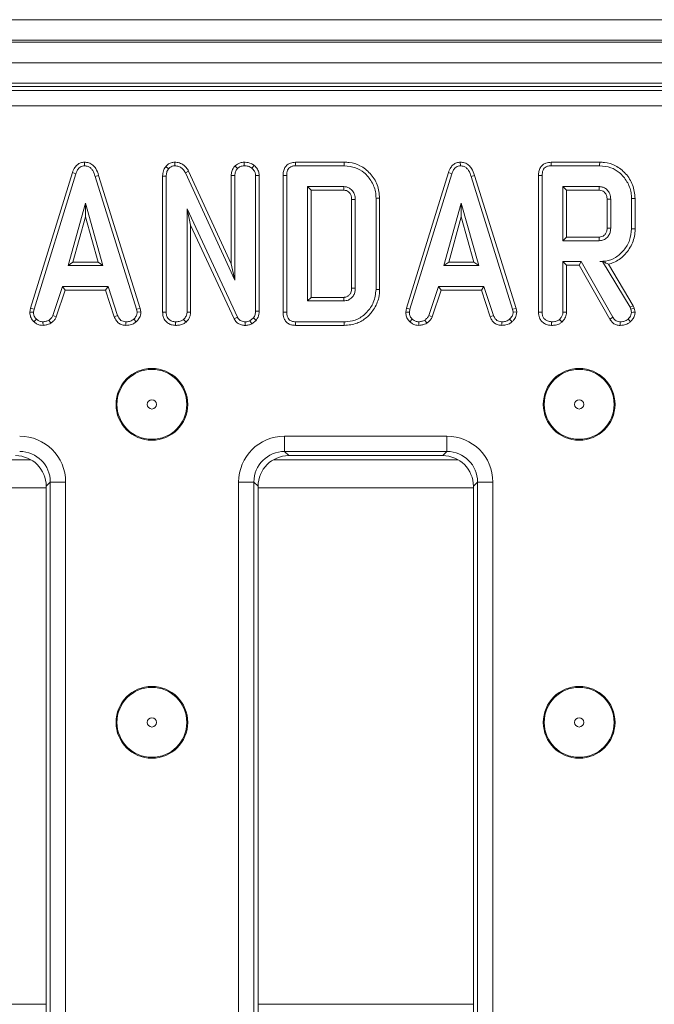
# Model space of a CAD drawing. Units: millimetres. Extents: x -1315 to 11174, y -31 to 3696.
# Drawn here: x 1043 to 1105, y 1254 to 1350 of the extents above; entities that cross this region are included whole.
import ezdxf

# ---------------------------------------------------------------- set-up
doc = ezdxf.new("R2010")
doc.units = ezdxf.units.MM
doc.header["$LTSCALE"] = 10

msp = doc.modelspace()

# ---------------------------------------------------------------- linework, layer by layer
at = {"color": 7, "linetype": 'Continuous', "lineweight": 15}
for p, q in [((869.366, 1350.465), (1367.366, 1350.465)), ((1367.366, 1348.465), (869.366, 1348.465)), ((869.366, 1348.265), (1367.366, 1348.265)), ((1367.366, 1346.265), (869.366, 1346.265)), ((1367.366, 1344.265), (869.366, 1344.265)), ((1264.874, 1343.965), (971.859, 1343.965)), ((972.264, 1343.56), (1264.469, 1343.56)), ((1264.469, 1342.066), (972.264, 1342.066)), ((1049.265, 1336.571), (1049.267, 1336.218)), ((1057.214, 1336.166), (1057.479, 1335.933)), ((1058.065, 1336.571), (1058.074, 1336.218)), ((1063.945, 1336.212), (1064.197, 1335.961)), ((1064.841, 1336.571), (1064.843, 1336.218)), ((1065.819, 1336.261), (1065.596, 1335.987)), ((1074.602, 1336.57), (1069.858, 1336.57)), ((1069.865, 1336.218), (1074.597, 1336.218)), ((1085.924, 1336.571), (1085.926, 1336.218)), ((1099.514, 1336.57), (1094.77, 1336.57)), ((1094.777, 1336.218), (1099.509, 1336.218)), ((1048.096, 1335.557), (1044.005, 1322.331)), ((1044.348, 1322.247), (1048.431, 1335.445)), ((1048.096, 1335.557), (1048.431, 1335.445)), ((1050.65, 1335.287), (1050.312, 1335.185)), ((1054.699, 1322.322), (1050.65, 1335.287)), ((1056.889, 1335.208), (1056.889, 1321.954)), ((1056.889, 1335.208), (1057.241, 1335.201)), ((1057.241, 1321.959), (1057.241, 1335.201)), ((1059.428, 1335.69), (1059.113, 1335.531)), ((1059.113, 1335.531), (1063.931, 1325.069)), ((1063.578, 1326.678), (1059.428, 1335.69)), ((1063.578, 1335.282), (1063.578, 1326.678)), ((1063.578, 1335.282), (1063.931, 1335.274)), ((1063.931, 1325.069), (1063.931, 1335.274)), ((1066.31, 1335.288), (1065.958, 1335.277)), ((1065.958, 1335.277), (1065.958, 1322.041)), ((1066.31, 1322.035), (1066.31, 1335.288)), ((1068.635, 1335.278), (1068.635, 1321.955)), ((1068.988, 1321.959), (1068.988, 1335.274)), ((1084.755, 1335.557), (1080.664, 1322.331)), ((1081.007, 1322.247), (1085.09, 1335.445)), ((1084.755, 1335.557), (1085.09, 1335.445)), ((1087.309, 1335.287), (1086.971, 1335.185)), ((1091.358, 1322.322), (1087.309, 1335.287)), ((1093.547, 1335.278), (1093.547, 1321.954)), ((1093.9, 1321.959), (1093.9, 1335.274)), ((1050.312, 1335.185), (1054.357, 1322.234)), ((1086.971, 1335.185), (1091.015, 1322.234)), ((1074.562, 1334.191), (1071.015, 1334.191)), ((1071.015, 1334.191), (1071.015, 1323.042)), ((1071.368, 1333.838), (1071.015, 1334.191)), ((1071.368, 1333.838), (1074.553, 1333.838)), ((1071.368, 1323.395), (1071.368, 1333.838)), ((1099.474, 1334.191), (1095.927, 1334.191)), ((1095.927, 1334.191), (1095.927, 1328.921)), ((1096.28, 1333.838), (1095.927, 1334.191)), ((1096.28, 1329.273), (1096.28, 1333.838)), ((1096.28, 1333.838), (1099.465, 1333.838)), ((1049.362, 1332.569), (1047.664, 1326.488)), ((1051.06, 1326.488), (1049.362, 1332.569)), ((1049.362, 1331.258), (1049.362, 1332.569)), ((1075.324, 1332.943), (1075.324, 1324.289)), ((1075.677, 1324.284), (1075.677, 1332.949)), ((1077.704, 1333.057), (1077.704, 1324.176)), ((1078.057, 1324.172), (1078.057, 1333.061)), ((1086.021, 1332.569), (1084.323, 1326.488)), ((1087.718, 1326.488), (1086.021, 1332.569)), ((1086.021, 1331.258), (1086.021, 1332.569)), ((1100.237, 1332.968), (1100.237, 1330.142)), ((1100.589, 1330.137), (1100.589, 1332.975)), ((1102.616, 1333.041), (1102.616, 1330.07)), ((1102.969, 1330.066), (1102.969, 1333.045)), ((1064.181, 1321.465), (1059.268, 1332.04)), ((1059.268, 1332.04), (1059.268, 1321.953)), ((1059.621, 1330.444), (1059.268, 1332.04)), ((1048.129, 1326.841), (1049.362, 1331.258)), ((1049.362, 1331.258), (1050.595, 1326.841)), ((1059.621, 1330.444), (1063.867, 1321.303)), ((1059.621, 1321.943), (1059.621, 1330.444)), ((1084.788, 1326.841), (1086.021, 1331.258)), ((1086.021, 1331.258), (1087.254, 1326.841)), ((1102.969, 1330.066), (1102.616, 1330.07)), ((1096.28, 1329.273), (1095.927, 1328.921)), ((1095.927, 1328.921), (1099.474, 1328.921)), ((1099.464, 1329.273), (1096.28, 1329.273)), ((1048.129, 1326.841), (1047.664, 1326.488)), ((1050.595, 1326.841), (1048.129, 1326.841)), ((1050.595, 1326.841), (1051.06, 1326.488)), ((1063.578, 1326.678), (1063.931, 1325.069)), ((1084.788, 1326.841), (1084.323, 1326.488)), ((1087.254, 1326.841), (1084.788, 1326.841)), ((1087.254, 1326.841), (1087.718, 1326.488)), ((1097.704, 1326.893), (1095.927, 1326.893)), ((1095.927, 1326.893), (1095.927, 1321.953)), ((1096.28, 1326.541), (1095.927, 1326.893)), ((1097.499, 1326.541), (1097.704, 1326.893)), ((1100.801, 1321.452), (1097.704, 1326.893)), ((1099.807, 1326.899), (1099.531, 1326.893)), ((1099.531, 1326.893), (1099.804, 1326.893)), ((1099.807, 1326.899), (1099.804, 1326.893)), ((1099.804, 1326.893), (1102.474, 1322.428)), ((1102.794, 1322.579), (1100.369, 1326.635)), ((1047.664, 1326.488), (1051.06, 1326.488)), ((1084.323, 1326.488), (1087.718, 1326.488)), ((1096.28, 1326.541), (1097.499, 1326.541)), ((1096.28, 1321.943), (1096.28, 1326.541)), ((1097.499, 1326.541), (1100.502, 1321.265)), ((1047.129, 1324.461), (1046.195, 1321.62)), ((1046.523, 1321.489), (1047.384, 1324.108)), ((1051.569, 1324.461), (1047.129, 1324.461)), ((1047.384, 1324.108), (1047.129, 1324.461)), ((1047.384, 1324.108), (1051.314, 1324.108)), ((1051.314, 1324.108), (1051.569, 1324.461)), ((1051.314, 1324.108), (1052.175, 1321.493)), ((1052.504, 1321.623), (1051.569, 1324.461)), ((1083.788, 1324.461), (1082.853, 1321.62)), ((1083.182, 1321.489), (1084.043, 1324.108)), ((1088.228, 1324.461), (1083.788, 1324.461)), ((1084.043, 1324.108), (1083.788, 1324.461)), ((1084.043, 1324.108), (1087.973, 1324.108)), ((1087.973, 1324.108), (1088.228, 1324.461)), ((1087.973, 1324.108), (1088.834, 1321.493)), ((1089.163, 1321.623), (1088.228, 1324.461)), ((1071.368, 1323.395), (1071.015, 1323.042)), ((1071.015, 1323.042), (1074.562, 1323.042)), ((1074.552, 1323.395), (1071.368, 1323.395)), ((1044.005, 1322.331), (1043.94, 1321.968)), ((1043.94, 1321.968), (1044.294, 1321.946)), ((1044.005, 1322.331), (1044.348, 1322.247)), ((1044.294, 1321.946), (1044.348, 1322.247)), ((1054.699, 1322.322), (1054.357, 1322.234)), ((1054.357, 1322.234), (1054.414, 1321.946)), ((1054.769, 1321.969), (1054.414, 1321.946)), ((1054.769, 1321.969), (1054.699, 1322.322)), ((1056.889, 1321.954), (1057.241, 1321.959)), ((1059.621, 1321.943), (1059.268, 1321.953)), ((1066.31, 1322.035), (1065.958, 1322.041)), ((1080.664, 1322.331), (1080.599, 1321.968)), ((1080.599, 1321.968), (1080.953, 1321.946)), ((1080.664, 1322.331), (1081.007, 1322.247)), ((1080.953, 1321.946), (1081.007, 1322.247)), ((1091.358, 1322.322), (1091.015, 1322.234)), ((1091.015, 1322.234), (1091.072, 1321.946)), ((1091.427, 1321.969), (1091.072, 1321.946)), ((1091.427, 1321.969), (1091.358, 1322.322)), ((1102.794, 1322.579), (1102.474, 1322.428)), ((1102.474, 1322.428), (1102.543, 1322.231)), ((1102.882, 1322.332), (1102.543, 1322.231)), ((1102.543, 1322.231), (1102.616, 1321.93)), ((1102.882, 1322.332), (1102.794, 1322.579)), ((1102.972, 1321.96), (1102.882, 1322.332)), ((1044.337, 1321.022), (1044.579, 1321.278)), ((1045.233, 1320.661), (1045.216, 1321.015)), ((1045.994, 1320.876), (1045.796, 1321.17)), ((1046.523, 1321.489), (1046.195, 1321.62)), ((1052.175, 1321.493), (1052.504, 1321.623)), ((1053.311, 1320.662), (1053.318, 1321.015)), ((1054.314, 1321.011), (1054.075, 1321.272)), ((1058.151, 1320.662), (1058.153, 1321.015)), ((1059.183, 1320.986), (1058.942, 1321.246)), ((1063.867, 1321.303), (1064.181, 1321.465)), ((1064.926, 1320.662), (1064.931, 1321.015)), ((1065.739, 1321.386), (1065.4, 1321.113)), ((1065.583, 1320.808), (1065.4, 1321.113)), ((1065.583, 1320.808), (1066.002, 1321.145)), ((1066.002, 1321.145), (1065.739, 1321.386)), ((1074.597, 1321.015), (1069.865, 1321.015)), ((1080.996, 1321.022), (1081.238, 1321.278)), ((1081.892, 1320.661), (1081.875, 1321.015)), ((1082.652, 1320.876), (1082.454, 1321.17)), ((1083.182, 1321.489), (1082.853, 1321.62)), ((1088.834, 1321.493), (1089.163, 1321.623)), ((1089.969, 1320.662), (1089.977, 1321.015)), ((1090.973, 1321.011), (1090.734, 1321.272)), ((1069.858, 1320.662), (1074.602, 1320.662)), ((1068.783, 1309.865), (1084.616, 1309.865)), ((1068.783, 1308.37), (1068.783, 1309.865)), ((1084.616, 1308.37), (1084.616, 1309.865)), ((1084.616, 1308.37), (1068.783, 1308.37)), ((1068.783, 1308.37), (1069.188, 1307.965)), ((1084.211, 1307.965), (1084.616, 1308.37)), ((1026.022, 1307.564), (1044.044, 1307.564)), ((1067.689, 1307.564), (1085.71, 1307.564)), ((1084.211, 1307.965), (1069.188, 1307.965)), ((1024.533, 1304.822), (1045.533, 1304.822)), ((1045.938, 1305.382), (1045.533, 1304.977)), ((1045.533, 1170.954), (1045.533, 1304.977)), ((1045.938, 1305.382), (1047.432, 1305.382)), ((1045.938, 1170.549), (1045.938, 1305.382)), ((1047.432, 1305.382), (1047.432, 1170.549)), ((1064.3, 1170.549), (1064.3, 1305.382)), ((1064.3, 1305.382), (1065.795, 1305.382)), ((1065.795, 1305.382), (1065.795, 1170.549)), ((1066.2, 1304.977), (1065.795, 1305.382)), ((1066.2, 1304.977), (1066.2, 1170.954)), ((1066.2, 1304.822), (1087.2, 1304.822)), ((1087.605, 1305.382), (1087.2, 1304.977)), ((1087.2, 1170.954), (1087.2, 1304.977)), ((1087.605, 1305.382), (1089.099, 1305.382)), ((1087.605, 1170.549), (1087.605, 1305.382)), ((1089.099, 1305.382), (1089.099, 1170.549)), ((1024.533, 1254.49), (1045.533, 1254.49)), ((1066.2, 1254.49), (1087.2, 1254.49))]:
    msp.add_line(p, q, dxfattribs=at)
at = {"color": 7, "linetype": 'Continuous', "lineweight": 15, "flags": 128}
for points in [[(1069.858, 1336.57), (1069.86, 1336.473), (1069.863, 1336.346), (1069.865, 1336.218)], [(1074.602, 1336.57), (1074.601, 1336.489), (1074.599, 1336.373), (1074.597, 1336.218)], [(1094.77, 1336.57), (1094.772, 1336.473), (1094.775, 1336.346), (1094.777, 1336.218)], [(1099.514, 1336.57), (1099.513, 1336.489), (1099.511, 1336.373), (1099.509, 1336.218)], [(1068.635, 1335.278), (1068.732, 1335.277), (1068.86, 1335.276), (1068.988, 1335.274)], [(1093.547, 1335.278), (1093.644, 1335.277), (1093.772, 1335.276), (1093.9, 1335.274)], [(1074.553, 1333.838), (1074.556, 1333.963), (1074.562, 1334.191)], [(1099.465, 1333.838), (1099.468, 1333.943), (1099.471, 1334.067), (1099.474, 1334.191)], [(1075.324, 1332.943), (1075.449, 1332.945), (1075.677, 1332.949)], [(1078.057, 1333.061), (1077.976, 1333.06), (1077.859, 1333.059), (1077.704, 1333.057)], [(1100.237, 1332.968), (1100.342, 1332.97), (1100.466, 1332.972), (1100.589, 1332.975)], [(1102.969, 1333.045), (1102.888, 1333.044), (1102.771, 1333.043), (1102.616, 1333.041)], [(1100.237, 1330.142), (1100.377, 1330.14), (1100.589, 1330.137)], [(1099.464, 1329.273), (1099.468, 1329.133), (1099.474, 1328.921)], [(1075.324, 1324.289), (1075.444, 1324.287), (1075.561, 1324.285), (1075.677, 1324.284)], [(1078.057, 1324.172), (1077.898, 1324.174), (1077.704, 1324.176)], [(1074.552, 1323.395), (1074.556, 1323.275), (1074.559, 1323.159), (1074.562, 1323.042)], [(1068.635, 1321.955), (1068.736, 1321.956), (1068.862, 1321.957), (1068.988, 1321.959)], [(1093.547, 1321.954), (1093.651, 1321.955), (1093.775, 1321.957), (1093.9, 1321.959)], [(1096.28, 1321.943), (1096.179, 1321.946), (1096.053, 1321.949), (1095.927, 1321.953)], [(1102.972, 1321.96), (1102.794, 1321.945), (1102.616, 1321.93)], [(1069.858, 1320.662), (1069.86, 1320.763), (1069.863, 1320.889), (1069.865, 1321.015)], [(1074.602, 1320.662), (1074.6, 1320.821), (1074.597, 1321.015)], [(1094.81, 1320.662), (1094.81, 1320.766), (1094.811, 1320.89), (1094.812, 1321.015)], [(1095.841, 1320.986), (1095.773, 1321.061), (1095.687, 1321.153), (1095.601, 1321.246)], [(1100.502, 1321.265), (1100.585, 1321.317), (1100.693, 1321.385), (1100.801, 1321.452)], [(1101.508, 1320.662), (1101.51, 1320.76), (1101.512, 1320.888), (1101.514, 1321.015)], [(1102.53, 1321.027), (1102.409, 1321.156), (1102.287, 1321.284)]]:
    msp.add_lwpolyline(points, dxfattribs=at)
at = {"color": 7, "linetype": 'Continuous', "lineweight": 15}
for centre, radius in [((1055.843, 1312.965), 3.5), ((1055.843, 1312.965), 3.408), ((1097.513, 1312.965), 3.5), ((1097.513, 1312.965), 3.408), ((1055.843, 1312.965), 0.454), ((1097.513, 1312.965), 0.454), ((1055.843, 1281.965), 3.5), ((1055.843, 1281.965), 3.408), ((1097.513, 1281.965), 3.5), ((1097.513, 1281.965), 3.408), ((1055.843, 1281.965), 0.454), ((1097.513, 1281.965), 0.454)]:
    msp.add_circle(centre, radius, dxfattribs=at)
for centre, major_axis, ratio, start_param, end_param in [((1042.915, 1305.347), (3.206, 3.206), 0.992433, 5.501585, 7.064785), ((1068.817, 1305.347), (-3.206, 3.206), 0.992433, 5.501585, 7.064785), ((1084.582, 1305.347), (3.206, 3.206), 0.992433, 5.501585, 7.064785), ((1042.915, 1305.347), (2.154, 2.154), 0.985007, 5.501585, 7.064785), ((1068.817, 1305.347), (2.154, -2.154), 0.985007, 2.359993, 3.923193), ((1084.582, 1305.347), (2.154, 2.154), 0.985007, 5.501585, 7.064785), ((1042.522, 1304.954), (2.137, 2.137), 0.992433, 5.501585, 7.064785), ((1069.211, 1304.954), (-2.137, 2.137), 0.992433, 5.501585, 7.064785), ((1084.188, 1304.954), (2.137, 2.137), 0.992433, 5.501585, 7.064785)]:
    msp.add_ellipse(centre, major_axis=major_axis, ratio=ratio, start_param=start_param, end_param=end_param, dxfattribs=at)
for points, knots in [([(1049.265, 1336.571), (1049.139, 1336.559), (1048.891, 1336.536), (1048.568, 1336.344), (1048.279, 1336.021), (1048.166, 1335.733), (1048.096, 1335.557)], [0, 0, 0, 0, 0.22785, 0.445005, 0.661231, 1, 1, 1, 1]), ([(1048.431, 1335.445), (1048.47, 1335.548), (1048.547, 1335.755), (1048.723, 1336.005), (1048.947, 1336.165), (1049.132, 1336.211), (1049.239, 1336.216), (1049.267, 1336.218)], [0, 0, 0, 0, 0.269935, 0.542191, 0.736488, 0.931494, 1, 1, 1, 1]), ([(1050.65, 1335.287), (1050.572, 1335.517), (1050.446, 1335.889), (1050.093, 1336.308), (1049.702, 1336.532), (1049.408, 1336.565), (1049.266, 1336.571), (1049.265, 1336.571)], [0, 0, 0, 0, 0.354574, 0.572188, 0.790745, 0.999484, 1, 1, 1, 1]), ([(1049.267, 1336.218), (1049.389, 1336.206), (1049.614, 1336.185), (1049.893, 1336.003), (1050.149, 1335.678), (1050.246, 1335.383), (1050.312, 1335.185)], [0, 0, 0, 0, 0.229183, 0.419466, 0.609692, 1, 1, 1, 1]), ([(1057.214, 1336.166), (1057.139, 1336.064), (1056.961, 1335.823), (1056.899, 1335.472), (1056.89, 1335.255), (1056.889, 1335.208)], [0, 0, 0, 0, 0.366154, 0.862207, 1, 1, 1, 1]), ([(1058.065, 1336.571), (1057.949, 1336.56), (1057.713, 1336.54), (1057.42, 1336.38), (1057.275, 1336.23), (1057.214, 1336.166)], [0, 0, 0, 0, 0.357207, 0.726721, 1, 1, 1, 1]), ([(1057.479, 1335.933), (1057.552, 1336.008), (1057.686, 1336.146), (1057.913, 1336.207), (1058.036, 1336.215), (1058.074, 1336.218)], [0, 0, 0, 0, 0.456271, 0.830484, 1, 1, 1, 1]), ([(1059.428, 1335.69), (1059.352, 1335.818), (1059.182, 1336.106), (1058.791, 1336.424), (1058.381, 1336.561), (1058.144, 1336.568), (1058.065, 1336.571)], [0, 0, 0, 0, 0.259955, 0.583129, 0.862249, 1, 1, 1, 1]), ([(1058.074, 1336.218), (1058.21, 1336.205), (1058.46, 1336.18), (1058.813, 1335.971), (1059.003, 1335.728), (1059.095, 1335.564), (1059.113, 1335.531)], [0, 0, 0, 0, 0.307422, 0.568809, 0.913256, 1, 1, 1, 1]), ([(1063.945, 1336.212), (1063.909, 1336.166), (1063.775, 1335.999), (1063.614, 1335.689), (1063.589, 1335.407), (1063.578, 1335.282)], [0, 0, 0, 0, 0.173, 0.631139, 1, 1, 1, 1]), ([(1064.841, 1336.571), (1064.709, 1336.561), (1064.388, 1336.535), (1064.107, 1336.34), (1063.952, 1336.218), (1063.945, 1336.212)], [0, 0, 0, 0, 0.398726, 0.971739, 1, 1, 1, 1]), ([(1064.197, 1335.961), (1064.286, 1336.03), (1064.424, 1336.136), (1064.653, 1336.207), (1064.779, 1336.214), (1064.843, 1336.218)], [0, 0, 0, 0, 0.470894, 0.729425, 1, 1, 1, 1]), ([(1065.819, 1336.261), (1065.724, 1336.325), (1065.466, 1336.499), (1065.111, 1336.56), (1064.879, 1336.569), (1064.841, 1336.571)], [0, 0, 0, 0, 0.328408, 0.890674, 1, 1, 1, 1]), ([(1064.843, 1336.218), (1064.971, 1336.21), (1065.167, 1336.197), (1065.422, 1336.106), (1065.538, 1336.027), (1065.596, 1335.987)], [0, 0, 0, 0, 0.477553, 0.733404, 1, 1, 1, 1]), ([(1066.31, 1335.288), (1066.294, 1335.431), (1066.261, 1335.724), (1066.047, 1336.047), (1065.879, 1336.205), (1065.819, 1336.261)], [0, 0, 0, 0, 0.380442, 0.77997, 1, 1, 1, 1]), ([(1069.858, 1336.57), (1069.686, 1336.556), (1069.398, 1336.532), (1069.037, 1336.334), (1068.792, 1336.048), (1068.653, 1335.679), (1068.641, 1335.408), (1068.635, 1335.278)], [0, 0, 0, 0, 0.254579, 0.426054, 0.598321, 0.806485, 1, 1, 1, 1]), ([(1068.988, 1335.274), (1069, 1335.449), (1069.016, 1335.702), (1069.189, 1335.987), (1069.394, 1336.138), (1069.631, 1336.208), (1069.797, 1336.215), (1069.865, 1336.218)], [0, 0, 0, 0, 0.3516075, 0.5062866, 0.6620446, 0.8603012, 1, 1, 1, 1]), ([(1074.597, 1336.218), (1074.978, 1336.184), (1075.674, 1336.124), (1076.623, 1335.552), (1077.329, 1334.697), (1077.676, 1333.784), (1077.698, 1333.223), (1077.704, 1333.057)], [0, 0, 0, 0, 0.230838, 0.421044, 0.657822, 0.898521, 1, 1, 1, 1]), ([(1078.057, 1333.061), (1078.009, 1333.507), (1077.915, 1334.391), (1077.179, 1335.501), (1076.218, 1336.274), (1075.292, 1336.545), (1074.765, 1336.564), (1074.602, 1336.57)], [0, 0, 0, 0, 0.243691, 0.482741, 0.710168, 0.910355, 1, 1, 1, 1]), ([(1085.924, 1336.571), (1085.797, 1336.559), (1085.55, 1336.536), (1085.227, 1336.344), (1084.938, 1336.021), (1084.824, 1335.733), (1084.755, 1335.557)], [0, 0, 0, 0, 0.227848, 0.445007, 0.66123, 1, 1, 1, 1]), ([(1085.09, 1335.445), (1085.128, 1335.548), (1085.206, 1335.755), (1085.382, 1336.005), (1085.605, 1336.165), (1085.791, 1336.211), (1085.898, 1336.216), (1085.926, 1336.218)], [0, 0, 0, 0, 0.269935, 0.542193, 0.736491, 0.931497, 1, 1, 1, 1]), ([(1087.309, 1335.287), (1087.231, 1335.517), (1087.105, 1335.889), (1086.752, 1336.308), (1086.361, 1336.532), (1086.067, 1336.565), (1085.924, 1336.571), (1085.924, 1336.571)], [0, 0, 0, 0, 0.354574, 0.572188, 0.790744, 0.999483, 1, 1, 1, 1]), ([(1085.926, 1336.218), (1086.048, 1336.206), (1086.273, 1336.185), (1086.552, 1336.003), (1086.808, 1335.678), (1086.905, 1335.383), (1086.971, 1335.185)], [0, 0, 0, 0, 0.229182, 0.419467, 0.609692, 1, 1, 1, 1]), ([(1094.77, 1336.57), (1094.598, 1336.556), (1094.31, 1336.532), (1093.949, 1336.334), (1093.704, 1336.048), (1093.565, 1335.679), (1093.553, 1335.408), (1093.547, 1335.278)], [0, 0, 0, 0, 0.254579, 0.426053, 0.598321, 0.806484, 1, 1, 1, 1]), ([(1093.9, 1335.274), (1093.912, 1335.449), (1093.928, 1335.702), (1094.101, 1335.987), (1094.306, 1336.138), (1094.543, 1336.208), (1094.709, 1336.215), (1094.777, 1336.218)], [0, 0, 0, 0, 0.3516079, 0.5062873, 0.6620454, 0.8603023, 1, 1, 1, 1]), ([(1099.509, 1336.218), (1099.882, 1336.187), (1100.573, 1336.129), (1101.517, 1335.556), (1102.223, 1334.713), (1102.583, 1333.796), (1102.608, 1333.228), (1102.616, 1333.041)], [0, 0, 0, 0, 0.225075, 0.416808, 0.654263, 0.886507, 1, 1, 1, 1]), ([(1102.969, 1333.045), (1102.922, 1333.491), (1102.828, 1334.372), (1102.094, 1335.486), (1101.129, 1336.276), (1100.195, 1336.546), (1099.668, 1336.565), (1099.514, 1336.57)], [0, 0, 0, 0, 0.243158, 0.480383, 0.710645, 0.915538, 1, 1, 1, 1]), ([(1057.241, 1335.201), (1057.25, 1335.325), (1057.262, 1335.516), (1057.349, 1335.768), (1057.435, 1335.877), (1057.479, 1335.933)], [0, 0, 0, 0, 0.472978, 0.728929, 1, 1, 1, 1]), ([(1063.931, 1335.274), (1063.943, 1335.392), (1063.968, 1335.629), (1064.106, 1335.846), (1064.188, 1335.95), (1064.197, 1335.961)], [0, 0, 0, 0, 0.470486, 0.94256, 1, 1, 1, 1]), ([(1065.596, 1335.987), (1065.686, 1335.897), (1065.845, 1335.74), (1065.946, 1335.476), (1065.954, 1335.329), (1065.958, 1335.277)], [0, 0, 0, 0, 0.459671, 0.809994, 1, 1, 1, 1]), ([(1074.553, 1333.838), (1074.643, 1333.833), (1074.81, 1333.822), (1075.041, 1333.675), (1075.218, 1333.463), (1075.314, 1333.198), (1075.321, 1333.023), (1075.324, 1332.943)], [0, 0, 0, 0, 0.200676, 0.373806, 0.603925, 0.818217, 1, 1, 1, 1]), ([(1075.677, 1332.949), (1075.665, 1333.105), (1075.642, 1333.399), (1075.431, 1333.784), (1075.149, 1334.046), (1074.84, 1334.176), (1074.648, 1334.186), (1074.562, 1334.191)], [0, 0, 0, 0, 0.250015, 0.470818, 0.691608, 0.861783, 1, 1, 1, 1]), ([(1099.465, 1333.838), (1099.561, 1333.83), (1099.734, 1333.816), (1099.976, 1333.661), (1100.157, 1333.428), (1100.23, 1333.17), (1100.235, 1333.017), (1100.237, 1332.968)], [0, 0, 0, 0, 0.2182692, 0.394758, 0.6469986, 0.8850794, 1, 1, 1, 1]), ([(1100.589, 1332.975), (1100.572, 1333.155), (1100.539, 1333.503), (1100.257, 1333.89), (1099.931, 1334.116), (1099.667, 1334.182), (1099.514, 1334.189), (1099.474, 1334.191)], [0, 0, 0, 0, 0.291765, 0.564287, 0.749724, 0.934852, 1, 1, 1, 1]), ([(1100.237, 1330.142), (1100.228, 1330.016), (1100.213, 1329.8), (1100.058, 1329.532), (1099.853, 1329.357), (1099.639, 1329.282), (1099.508, 1329.275), (1099.464, 1329.273)], [0, 0, 0, 0, 0.288152, 0.492268, 0.696503, 0.899041, 1, 1, 1, 1]), ([(1099.474, 1328.921), (1099.614, 1328.935), (1099.894, 1328.965), (1100.239, 1329.201), (1100.471, 1329.513), (1100.579, 1329.836), (1100.586, 1330.047), (1100.589, 1330.137)], [0, 0, 0, 0, 0.226258, 0.4548815, 0.6561467, 0.8543589, 1, 1, 1, 1]), ([(1102.616, 1330.07), (1102.581, 1329.697), (1102.511, 1328.948), (1101.913, 1327.976), (1101.11, 1327.24), (1100.247, 1326.924), (1099.721, 1326.902), (1099.531, 1326.893)], [0, 0, 0, 0, 0.226685, 0.454936, 0.678509, 0.883956, 1, 1, 1, 1]), ([(1100.369, 1326.635), (1100.54, 1326.685), (1101.104, 1326.851), (1101.959, 1327.467), (1102.717, 1328.534), (1102.957, 1329.482), (1102.968, 1329.995), (1102.969, 1330.066)], [0, 0, 0, 0, 0.115269, 0.381816, 0.666042, 0.953335, 1, 1, 1, 1]), ([(1099.807, 1326.899), (1099.913, 1326.846), (1100.106, 1326.748), (1100.288, 1326.67), (1100.369, 1326.635)], [0, 0, 0, 0, 0.550383, 1, 1, 1, 1]), ([(1075.324, 1324.289), (1075.313, 1324.137), (1075.296, 1323.895), (1075.105, 1323.622), (1074.893, 1323.451), (1074.69, 1323.402), (1074.576, 1323.396), (1074.552, 1323.395)], [0, 0, 0, 0, 0.338868, 0.539599, 0.739071, 0.94562, 1, 1, 1, 1]), ([(1074.562, 1323.042), (1074.714, 1323.06), (1075.006, 1323.094), (1075.348, 1323.355), (1075.573, 1323.674), (1075.668, 1323.998), (1075.675, 1324.202), (1075.677, 1324.284)], [0, 0, 0, 0, 0.243314, 0.465532, 0.670515, 0.867549, 1, 1, 1, 1]), ([(1077.704, 1324.176), (1077.652, 1323.737), (1077.556, 1322.922), (1076.852, 1321.916), (1075.971, 1321.234), (1075.147, 1321.031), (1074.705, 1321.018), (1074.597, 1321.015)], [0, 0, 0, 0, 0.266331, 0.4942325, 0.7297519, 0.9337257, 1, 1, 1, 1]), ([(1074.602, 1320.662), (1075.029, 1320.701), (1075.811, 1320.771), (1076.798, 1321.383), (1077.544, 1322.233), (1077.995, 1323.209), (1078.04, 1323.901), (1078.057, 1324.172)], [0, 0, 0, 0, 0.2324051, 0.4266562, 0.619939, 0.8512191, 1, 1, 1, 1]), ([(1043.94, 1321.968), (1043.943, 1321.908), (1043.952, 1321.71), (1044.034, 1321.375), (1044.217, 1321.138), (1044.327, 1321.032), (1044.337, 1321.022)], [0, 0, 0, 0, 0.169985, 0.564784, 0.958157, 1, 1, 1, 1]), ([(1044.579, 1321.278), (1044.501, 1321.363), (1044.345, 1321.534), (1044.303, 1321.79), (1044.295, 1321.925), (1044.294, 1321.946)], [0, 0, 0, 0, 0.4549517, 0.9137862, 1, 1, 1, 1]), ([(1054.414, 1321.946), (1054.399, 1321.845), (1054.366, 1321.616), (1054.201, 1321.405), (1054.094, 1321.292), (1054.075, 1321.272)], [0, 0, 0, 0, 0.393493, 0.890096, 1, 1, 1, 1]), ([(1054.314, 1321.011), (1054.38, 1321.082), (1054.555, 1321.269), (1054.739, 1321.597), (1054.76, 1321.863), (1054.769, 1321.969)], [0, 0, 0, 0, 0.268275, 0.708342, 1, 1, 1, 1]), ([(1056.889, 1321.954), (1056.898, 1321.815), (1056.915, 1321.545), (1057.083, 1321.171), (1057.367, 1320.895), (1057.731, 1320.702), (1058.006, 1320.676), (1058.151, 1320.662)], [0, 0, 0, 0, 0.206317, 0.399429, 0.593669, 0.78543, 1, 1, 1, 1]), ([(1058.153, 1321.015), (1058.032, 1321.028), (1057.788, 1321.053), (1057.503, 1321.236), (1057.312, 1321.493), (1057.247, 1321.74), (1057.243, 1321.905), (1057.241, 1321.959)], [0, 0, 0, 0, 0.246121, 0.49503, 0.662523, 0.8898, 1, 1, 1, 1]), ([(1059.268, 1321.953), (1059.257, 1321.852), (1059.233, 1321.629), (1059.081, 1321.4), (1058.97, 1321.278), (1058.942, 1321.246)], [0, 0, 0, 0, 0.376191, 0.839931, 1, 1, 1, 1]), ([(1059.183, 1320.986), (1059.23, 1321.039), (1059.392, 1321.218), (1059.583, 1321.538), (1059.61, 1321.826), (1059.621, 1321.943)], [0, 0, 0, 0, 0.197572, 0.675427, 1, 1, 1, 1]), ([(1065.958, 1322.041), (1065.949, 1321.929), (1065.937, 1321.756), (1065.841, 1321.54), (1065.773, 1321.438), (1065.739, 1321.386)], [0, 0, 0, 0, 0.475207, 0.734268, 1, 1, 1, 1]), ([(1066.002, 1321.145), (1066.018, 1321.168), (1066.142, 1321.351), (1066.291, 1321.647), (1066.305, 1321.938), (1066.31, 1322.035)], [0, 0, 0, 0, 0.089641, 0.694747, 1, 1, 1, 1]), ([(1068.635, 1321.955), (1068.647, 1321.77), (1068.666, 1321.462), (1068.868, 1321.073), (1069.137, 1320.828), (1069.483, 1320.687), (1069.727, 1320.671), (1069.858, 1320.662)], [0, 0, 0, 0, 0.273096, 0.454773, 0.63711, 0.805245, 1, 1, 1, 1]), ([(1069.865, 1321.015), (1069.732, 1321.024), (1069.522, 1321.039), (1069.265, 1321.178), (1069.101, 1321.37), (1069.001, 1321.641), (1068.992, 1321.848), (1068.988, 1321.959)], [0, 0, 0, 0, 0.268394, 0.424467, 0.580864, 0.77383, 1, 1, 1, 1]), ([(1080.599, 1321.968), (1080.602, 1321.908), (1080.611, 1321.71), (1080.693, 1321.375), (1080.876, 1321.138), (1080.985, 1321.032), (1080.996, 1321.022)], [0, 0, 0, 0, 0.169986, 0.564786, 0.95816, 1, 1, 1, 1]), ([(1081.238, 1321.278), (1081.16, 1321.363), (1081.004, 1321.534), (1080.961, 1321.79), (1080.954, 1321.925), (1080.953, 1321.946)], [0, 0, 0, 0, 0.454952, 0.913787, 1, 1, 1, 1]), ([(1091.072, 1321.946), (1091.058, 1321.845), (1091.024, 1321.616), (1090.86, 1321.405), (1090.753, 1321.292), (1090.734, 1321.272)], [0, 0, 0, 0, 0.393491, 0.890096, 1, 1, 1, 1]), ([(1090.973, 1321.011), (1091.039, 1321.082), (1091.213, 1321.269), (1091.398, 1321.597), (1091.419, 1321.863), (1091.427, 1321.969)], [0, 0, 0, 0, 0.268276, 0.708342, 1, 1, 1, 1]), ([(1093.547, 1321.954), (1093.565, 1321.761), (1093.593, 1321.442), (1093.835, 1321.059), (1094.146, 1320.816), (1094.486, 1320.682), (1094.718, 1320.668), (1094.81, 1320.662)], [0, 0, 0, 0, 0.283366, 0.469378, 0.654806, 0.863545, 1, 1, 1, 1]), ([(1094.812, 1321.015), (1094.677, 1321.031), (1094.44, 1321.058), (1094.168, 1321.237), (1093.983, 1321.467), (1093.907, 1321.719), (1093.902, 1321.894), (1093.9, 1321.959)], [0, 0, 0, 0, 0.274247, 0.47917, 0.643961, 0.867559, 1, 1, 1, 1]), ([(1095.927, 1321.953), (1095.923, 1321.887), (1095.912, 1321.724), (1095.799, 1321.476), (1095.668, 1321.324), (1095.601, 1321.246)], [0, 0, 0, 0, 0.2462804, 0.6130244, 1, 1, 1, 1]), ([(1095.841, 1320.986), (1095.922, 1321.078), (1096.104, 1321.285), (1096.258, 1321.623), (1096.274, 1321.861), (1096.28, 1321.943)], [0, 0, 0, 0, 0.338483, 0.770886, 1, 1, 1, 1]), ([(1102.616, 1321.93), (1102.603, 1321.844), (1102.578, 1321.68), (1102.446, 1321.466), (1102.34, 1321.345), (1102.287, 1321.284)], [0, 0, 0, 0, 0.3493621, 0.6697929, 1, 1, 1, 1]), ([(1102.53, 1321.027), (1102.595, 1321.101), (1102.751, 1321.278), (1102.936, 1321.589), (1102.961, 1321.843), (1102.972, 1321.96)], [0, 0, 0, 0, 0.281176, 0.669468, 1, 1, 1, 1]), ([(1044.337, 1321.022), (1044.418, 1320.952), (1044.586, 1320.807), (1044.9, 1320.681), (1045.124, 1320.668), (1045.233, 1320.661)], [0, 0, 0, 0, 0.321125, 0.670896, 1, 1, 1, 1]), ([(1045.216, 1321.015), (1045.106, 1321.025), (1044.885, 1321.044), (1044.684, 1321.182), (1044.591, 1321.267), (1044.579, 1321.278)], [0, 0, 0, 0, 0.463553, 0.932051, 1, 1, 1, 1]), ([(1045.796, 1321.17), (1045.705, 1321.131), (1045.567, 1321.072), (1045.368, 1321.037), (1045.267, 1321.022), (1045.216, 1321.015)], [0, 0, 0, 0, 0.488905, 0.74411, 1, 1, 1, 1]), ([(1045.233, 1320.661), (1045.3, 1320.671), (1045.482, 1320.697), (1045.746, 1320.747), (1045.922, 1320.839), (1045.994, 1320.876)], [0, 0, 0, 0, 0.255624, 0.69623, 1, 1, 1, 1]), ([(1046.195, 1321.62), (1046.144, 1321.536), (1046.067, 1321.406), (1045.916, 1321.27), (1045.836, 1321.204), (1045.796, 1321.17)], [0, 0, 0, 0, 0.4825495, 0.7406691, 1, 1, 1, 1]), ([(1045.994, 1320.876), (1046.04, 1320.915), (1046.165, 1321.018), (1046.369, 1321.203), (1046.47, 1321.392), (1046.523, 1321.489)], [0, 0, 0, 0, 0.221935, 0.595899, 1, 1, 1, 1]), ([(1052.175, 1321.493), (1052.222, 1321.394), (1052.328, 1321.17), (1052.572, 1320.869), (1052.937, 1320.698), (1053.188, 1320.674), (1053.311, 1320.662)], [0, 0, 0, 0, 0.219207, 0.49614, 0.754649, 1, 1, 1, 1]), ([(1053.318, 1321.015), (1053.22, 1321.025), (1053.049, 1321.041), (1052.821, 1321.142), (1052.638, 1321.341), (1052.555, 1321.515), (1052.504, 1321.623)], [0, 0, 0, 0, 0.270753, 0.470236, 0.671478, 1, 1, 1, 1]), ([(1053.311, 1320.662), (1053.408, 1320.666), (1053.66, 1320.676), (1054.017, 1320.782), (1054.228, 1320.945), (1054.314, 1321.011)], [0, 0, 0, 0, 0.268429, 0.699901, 1, 1, 1, 1]), ([(1054.075, 1321.272), (1053.97, 1321.197), (1053.759, 1321.048), (1053.48, 1321.021), (1053.335, 1321.016), (1053.318, 1321.015)], [0, 0, 0, 0, 0.466515, 0.935165, 1, 1, 1, 1]), ([(1058.151, 1320.662), (1058.275, 1320.667), (1058.543, 1320.679), (1058.908, 1320.779), (1059.103, 1320.926), (1059.183, 1320.986)], [0, 0, 0, 0, 0.337223, 0.730803, 1, 1, 1, 1]), ([(1058.942, 1321.246), (1058.864, 1321.191), (1058.674, 1321.059), (1058.388, 1321.024), (1058.204, 1321.017), (1058.153, 1321.015)], [0, 0, 0, 0, 0.339237, 0.818517, 1, 1, 1, 1]), ([(1063.867, 1321.303), (1063.937, 1321.188), (1064.072, 1320.967), (1064.399, 1320.751), (1064.695, 1320.674), (1064.872, 1320.665), (1064.926, 1320.662)], [0, 0, 0, 0, 0.305863, 0.590938, 0.875904, 1, 1, 1, 1]), ([(1064.931, 1321.015), (1064.799, 1321.029), (1064.584, 1321.05), (1064.332, 1321.222), (1064.233, 1321.372), (1064.187, 1321.454), (1064.181, 1321.465)], [0, 0, 0, 0, 0.424549, 0.692339, 0.960808, 1, 1, 1, 1]), ([(1064.926, 1320.662), (1065.055, 1320.668), (1065.283, 1320.677), (1065.492, 1320.768), (1065.583, 1320.808)], [0, 0, 0, 0, 0.563318, 1, 1, 1, 1]), ([(1065.4, 1321.113), (1065.327, 1321.083), (1065.216, 1321.036), (1065.055, 1321.019), (1064.973, 1321.016), (1064.931, 1321.015)], [0, 0, 0, 0, 0.4876964, 0.7425254, 1, 1, 1, 1]), ([(1080.996, 1321.022), (1081.076, 1320.952), (1081.245, 1320.807), (1081.559, 1320.681), (1081.783, 1320.668), (1081.892, 1320.661)], [0, 0, 0, 0, 0.321126, 0.670899, 1, 1, 1, 1]), ([(1081.875, 1321.015), (1081.765, 1321.025), (1081.544, 1321.044), (1081.342, 1321.182), (1081.25, 1321.267), (1081.238, 1321.278)], [0, 0, 0, 0, 0.463553, 0.932051, 1, 1, 1, 1]), ([(1082.454, 1321.17), (1082.364, 1321.131), (1082.226, 1321.072), (1082.027, 1321.037), (1081.926, 1321.022), (1081.875, 1321.015)], [0, 0, 0, 0, 0.488911, 0.744104, 1, 1, 1, 1]), ([(1081.892, 1320.661), (1081.959, 1320.671), (1082.141, 1320.697), (1082.405, 1320.747), (1082.581, 1320.839), (1082.652, 1320.876)], [0, 0, 0, 0, 0.255631, 0.696224, 1, 1, 1, 1]), ([(1082.853, 1321.62), (1082.803, 1321.536), (1082.726, 1321.406), (1082.575, 1321.27), (1082.495, 1321.204), (1082.454, 1321.17)], [0, 0, 0, 0, 0.482551, 0.740665, 1, 1, 1, 1]), ([(1082.652, 1320.876), (1082.699, 1320.915), (1082.824, 1321.018), (1083.028, 1321.203), (1083.129, 1321.392), (1083.182, 1321.489)], [0, 0, 0, 0, 0.221935, 0.595899, 1, 1, 1, 1]), ([(1088.834, 1321.493), (1088.881, 1321.394), (1088.987, 1321.17), (1089.231, 1320.869), (1089.595, 1320.698), (1089.847, 1320.674), (1089.969, 1320.662)], [0, 0, 0, 0, 0.219208, 0.49614, 0.754651, 1, 1, 1, 1]), ([(1089.977, 1321.015), (1089.878, 1321.025), (1089.708, 1321.041), (1089.48, 1321.142), (1089.297, 1321.341), (1089.214, 1321.515), (1089.163, 1321.623)], [0, 0, 0, 0, 0.270754, 0.470234, 0.671476, 1, 1, 1, 1]), ([(1089.969, 1320.662), (1090.066, 1320.666), (1090.319, 1320.676), (1090.676, 1320.782), (1090.886, 1320.945), (1090.973, 1321.011)], [0, 0, 0, 0, 0.26843, 0.699897, 1, 1, 1, 1]), ([(1090.734, 1321.272), (1090.629, 1321.197), (1090.418, 1321.048), (1090.139, 1321.021), (1089.994, 1321.016), (1089.977, 1321.015)], [0, 0, 0, 0, 0.46651, 0.935163, 1, 1, 1, 1]), ([(1094.81, 1320.662), (1094.946, 1320.668), (1095.221, 1320.681), (1095.583, 1320.789), (1095.768, 1320.93), (1095.841, 1320.986)], [0, 0, 0, 0, 0.369993, 0.749752, 1, 1, 1, 1]), ([(1095.601, 1321.246), (1095.545, 1321.205), (1095.407, 1321.101), (1095.129, 1321.029), (1094.92, 1321.02), (1094.812, 1321.015)], [0, 0, 0, 0, 0.2478667, 0.6149438, 1, 1, 1, 1]), ([(1100.502, 1321.265), (1100.566, 1321.173), (1100.696, 1320.985), (1100.972, 1320.765), (1101.263, 1320.678), (1101.445, 1320.666), (1101.508, 1320.662)], [0, 0, 0, 0, 0.273409, 0.555652, 0.844107, 1, 1, 1, 1]), ([(1101.514, 1321.015), (1101.412, 1321.023), (1101.234, 1321.038), (1100.978, 1321.196), (1100.868, 1321.356), (1100.801, 1321.452)], [0, 0, 0, 0, 0.344391, 0.602308, 1, 1, 1, 1]), ([(1101.508, 1320.662), (1101.614, 1320.666), (1101.879, 1320.677), (1102.24, 1320.798), (1102.448, 1320.962), (1102.53, 1321.027)], [0, 0, 0, 0, 0.286857, 0.716867, 1, 1, 1, 1]), ([(1102.287, 1321.284), (1102.221, 1321.233), (1102.066, 1321.111), (1101.792, 1321.026), (1101.596, 1321.018), (1101.514, 1321.015)], [0, 0, 0, 0, 0.298556, 0.70446, 1, 1, 1, 1])]:
    msp.add_open_spline(points, degree=3, knots=knots, dxfattribs=at)

doc.saveas('drawing.dxf')
